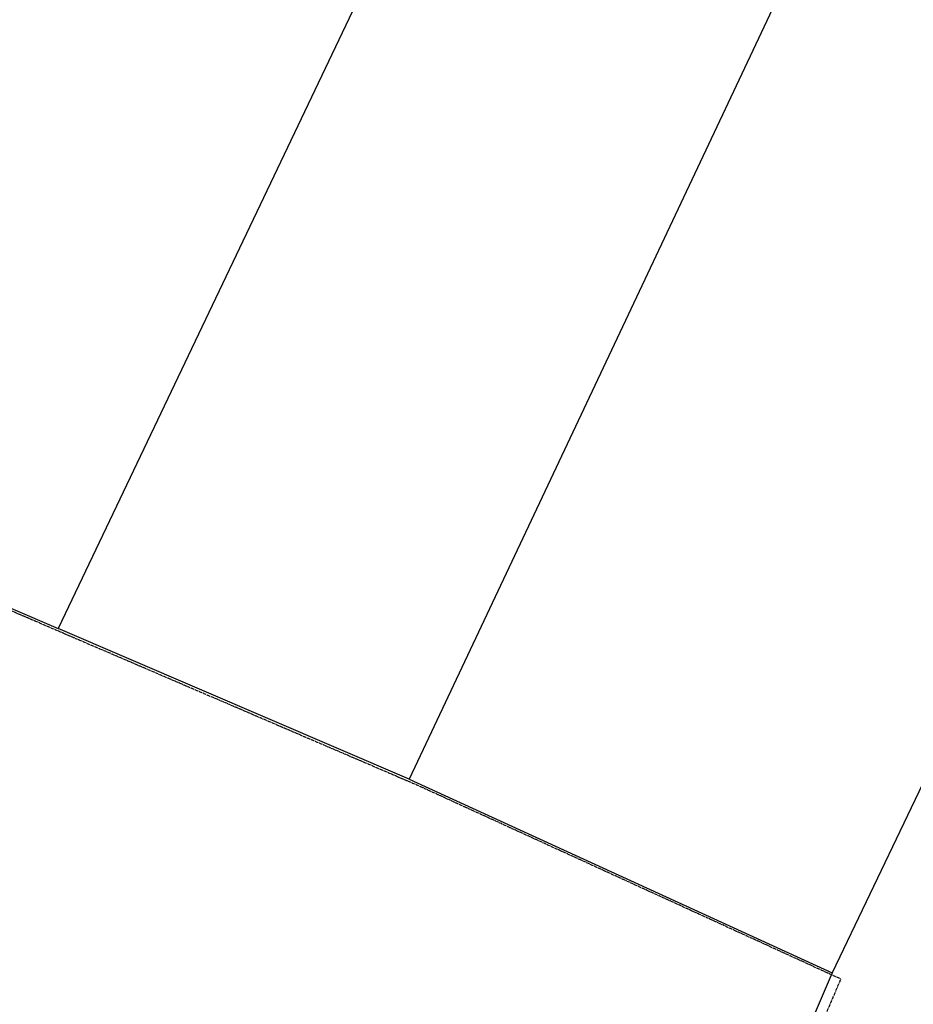
# Model space of a CAD drawing. Units: feet. Extents: x 2050187 to 2075974, y 13737726 to 13775563.
# Drawn here: x 2062213 to 2062469, y 13749211 to 13749493 of the extents above; entities that cross this region are included whole.
import ezdxf

# ---------------------------------------------------------------- set-up
doc = ezdxf.new("R2010")
doc.units = ezdxf.units.FT
doc.header["$MEASUREMENT"] = 0
doc.linetypes.add('PHANTOM2', pattern=[1.25, 0.625, -0.125, 0.125, -0.125, 0.125, -0.125])
for name, color, linetype in [('C-REFR', 7, 'Continuous'), ('CE-GIS-LOT-LINE', 252, 'Continuous'), ('Helotes_CityLimits', 13, 'PHANTOM2')]:
    doc.layers.add(name, color=color, linetype=linetype)

# ---------------------------------------------------------------- blocks, each defined once
blk = doc.blocks.new('XT-1365700-GIS')
at = {"layer": 'CE-GIS-LOT-LINE'}
for points in [[(2062370.44, 13749625.32), (2062224.47, 13749319.05)], [(2062466.17, 13749575.41), (2062324.94, 13749275.91)], [(2062130.18, 13749359.54), (2062224.47, 13749319.05)], [(2062324.94, 13749275.91), (2062224.47, 13749319.05)], [(2062489.12, 13749310.59), (2062446.03, 13749220.49)], [(2062324.94, 13749275.91), (2062446.03, 13749220.49)], [(2062446.03, 13749220.49), (2062368.9, 13749040.72)], [(2062446.03, 13749220.49), (2062446.03, 13749220.49)]]:
    blk.add_lwpolyline(points, dxfattribs=at)

msp = doc.modelspace()

# ---------------------------------------------------------------- linework, layer by layer
at = {"layer": 'Helotes_CityLimits', "flags": 128}
msp.add_lwpolyline([(2061819.3, 13749446.9), (2061771.1, 13749347.18), (2061714.82, 13749233.86), (2061632.18, 13749037.9), (2061523.51, 13748781.35), (2061251.24, 13748894.74), (2061218.29, 13748909.67), (2061144.48, 13748943.12), (2061095.97, 13748965.1), (2061080.37, 13748972.17), (2060951.7, 13749029.55), (2060852.27, 13749075.19), (2060752.06, 13749121.2), (2060675.57, 13749151.44), (2060547.56, 13749208.07), (2060446.41, 13749255.21), (2060347.7, 13749294.49), (2060307.72, 13749312.61), (2060246.92, 13749340.16), (2060146.74, 13749385.56), (2060088.4, 13749241.5), (2060027.3, 13749101.07), (2060004.87, 13749049.52), (2059966.83, 13748962.08), (2059905.93, 13748822.09), (2059866.11, 13748730.58), (2059864.56, 13748727.01), (2059902.38, 13748708.36), (2060043.82, 13748638.61), (2060201.1, 13748561.04), (2060365.28, 13748480.08), (2060505.16, 13748411.1), (2060643.99, 13748342.63), (2060774.18, 13748279.74), (2060915.06, 13748213.41), (2060939.58, 13748202.14), (2060958.04, 13748193.59), (2061105.59, 13748124.3), (2061117.46, 13748118.73), (2061235.19, 13748063.45), (2061285.39, 13748039.32), (2061245.77, 13747941.55), (2061237.11, 13747920.93), (2061214.78, 13747867.78), (2061196.39, 13747824), (2061153.14, 13747728.76), (2061110.91, 13747638.29), (2061086.15, 13747648.66), (2061080.16, 13747632.11), (2061045.4, 13747547.6), (2060998.41, 13747453.66), (2060973.41, 13747395.78), (2060956.2, 13747355.96), (2060946.52, 13747335.37), (2060921.74, 13747290.4), (2060900.51, 13747251.86), (2060892.75, 13747236.35), (2060880.27, 13747242.38), (2060861.4, 13747198.8), (2060817.53, 13747097.51), (2060796.23, 13747059.52), (2060791.98, 13747051.95), (2060853.65, 13747039.67), (2060952.15, 13747167.55), (2061029.49, 13747251.03), (2061047.55, 13747313.88), (2061178.18, 13747446.81), (2061278.76, 13747552.32), (2061295.48, 13747577.31), (2061314.09, 13747600.93), (2061334.47, 13747623.05), (2061356.49, 13747643.52), (2061380.03, 13747662.24), (2061404.94, 13747679.08), (2061521.78, 13747810.51), (2061582.48, 13747864.57), (2061713.86, 13748000.99), (2061746.6, 13748035.6), (2061767.35, 13748058.26), (2061849.96, 13748148.45), (2061854.71, 13748153.77), (2061901.17, 13748207.41), (2061946.84, 13748261.72), (2061971.36, 13748291.9), (2061994.54, 13748323.13), (2062069.08, 13748430.2), (2062102.77, 13748486.78), (2062118.18, 13748514.26), (2062230.92, 13748715.66), (2062270.42, 13748801.82), (2062330.28, 13748937.43), (2062371.39, 13749038.89), (2062412.64, 13749135.01), (2062448.53, 13749218.67), (2062327.44, 13749274.08), (2062226.97, 13749317.22), (2062132.68, 13749357.71), (2062079.39, 13749380.59), (2062035.12, 13749404.58), (2061935.62, 13749447.3), (2061835.82, 13749490.31), (2061819.3, 13749446.9)], close=True, dxfattribs=at)

# ---------------------------------------------------------------- block references
at = {"layer": 'C-REFR'}
msp.add_blockref('XT-1365700-GIS', (0, 0), dxfattribs=at)

doc.saveas('drawing.dxf')
